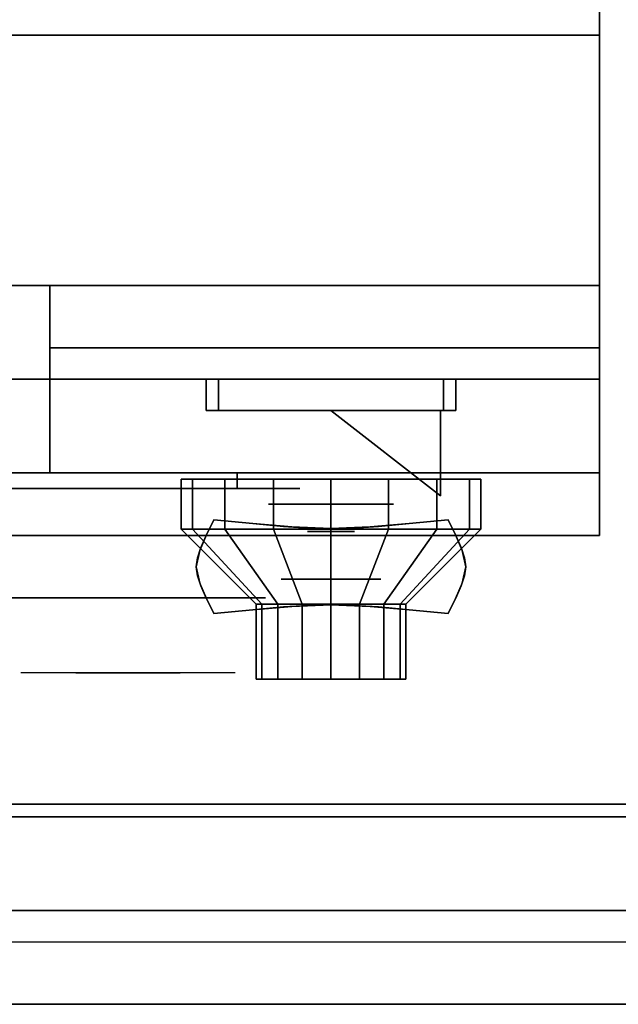
# Model space of a CAD drawing. Extents: x -87 to 87, y -21 to 21.
# Drawn here: x -38 to -34, y -21 to -13 of the extents above; entities that cross this region are included whole.
import ezdxf

# ---------------------------------------------------------------- set-up
doc = ezdxf.new("R2010")
doc.units = 0
for name, color, linetype in [('3D', 254, 'CONTINUOUS'), ('3D-BLACK', 250, 'CONTINUOUS'), ('3D-CHROME', 254, 'CONTINUOUS'), ('3D-FLAT', 7, 'CONTINUOUS'), ('3D-NON', 43, 'CONTINUOUS'), ('3D-RED', 1, 'CONTINUOUS'), ('3D-VHC', 1, 'CONTINUOUS')]:
    doc.layers.add(name, color=color, linetype=linetype)

msp = doc.modelspace()

# ---------------------------------------------------------------- linework, layer by layer
at = {"layer": '3D', "extrusion": (0, -1, 0)}
for centre, radius in [((-35.8, 17.75, 16.95), 0.5), ((-35.8, 22, 17.55), 0.4)]:
    msp.add_circle(centre, radius, dxfattribs=at)
at = {"layer": '3D'}
msp.add_3dface([(2.35, -20.2, 36), (-87.45, -20.2, 36), (-87.45, -20.95, 35.25), (2.35, -20.95, 35.25)], dxfattribs=at)
at = {"layer": '3D-BLACK', "extrusion": (0, 1, 0)}
msp.add_arc((36.55, 30.5, -16.825), 0.5, 90, 270, dxfattribs=at)
at = {"layer": '3D-BLACK'}
for points in [[(-36.55, -16.825, 30), (-36.55, -16.7, 30), (-42.55, -16.7, 30), (-42.55, -16.825, 30)], [(-42.55, -16.825, 31), (-42.55, -16.7, 31), (-36.55, -16.7, 31), (-36.55, -16.825, 31)], [(-36.9087, -17.15, 21.5408), (-36.9087, -16.75, 21.5408), (-37, -16.75, 22), (-37, -17.15, 22)], [(-37, -17.15, 22), (-37, -16.75, 22), (-36.9087, -16.75, 22.4592), (-36.9087, -17.15, 22.4592)], [(-36.6485, -17.15, 21.1515), (-36.6485, -16.75, 21.1515), (-36.9087, -16.75, 21.5408), (-36.9087, -17.15, 21.5408)], [(-36.9087, -17.15, 22.4592), (-36.9087, -16.75, 22.4592), (-36.6485, -16.75, 22.8485), (-36.6485, -17.15, 22.8485)], [(-36.2592, -17.15, 20.8913), (-36.2592, -16.75, 20.8913), (-36.6485, -16.75, 21.1515), (-36.6485, -17.15, 21.1515)], [(-36.6485, -17.15, 22.8485), (-36.6485, -16.75, 22.8485), (-36.2592, -16.75, 23.1087), (-36.2592, -17.15, 23.1087)], [(-35.8, -17.15, 20.8), (-35.8, -16.75, 20.8), (-36.2592, -16.75, 20.8913), (-36.2592, -17.15, 20.8913)], [(-36.2592, -17.15, 23.1087), (-36.2592, -16.75, 23.1087), (-35.8, -16.75, 23.2), (-35.8, -17.15, 23.2)], [(-35.3408, -17.15, 20.8913), (-35.3408, -16.75, 20.8913), (-35.8, -16.75, 20.8), (-35.8, -17.15, 20.8)], [(-35.8, -17.15, 23.2), (-35.8, -16.75, 23.2), (-35.3408, -16.75, 23.1087), (-35.3408, -17.15, 23.1087)], [(-34.9515, -17.15, 21.1515), (-34.9515, -16.75, 21.1515), (-35.3408, -16.75, 20.8913), (-35.3408, -17.15, 20.8913)], [(-35.3408, -17.15, 23.1087), (-35.3408, -16.75, 23.1087), (-34.9515, -16.75, 22.8485), (-34.9515, -17.15, 22.8485)], [(-34.6913, -17.15, 21.5408), (-34.6913, -16.75, 21.5408), (-34.9515, -16.75, 21.1515), (-34.9515, -17.15, 21.1515)], [(-34.9515, -17.15, 22.8485), (-34.9515, -16.75, 22.8485), (-34.6913, -16.75, 22.4592), (-34.6913, -17.15, 22.4592)], [(-34.6, -17.15, 22), (-34.6, -16.75, 22), (-34.6913, -16.75, 21.5408), (-34.6913, -17.15, 21.5408)], [(-34.6913, -17.15, 22.4592), (-34.6913, -16.75, 22.4592), (-34.6, -16.75, 22), (-34.6, -17.15, 22)], [(-36.3543, -17.75, 21.7704), (-36.9087, -17.15, 21.5408), (-37, -17.15, 22), (-36.4, -17.75, 22)], [(-36.4, -17.75, 22), (-37, -17.15, 22), (-36.9087, -17.15, 22.4592), (-36.3543, -17.75, 22.2296)], [(-36.2243, -17.75, 21.5757), (-36.6485, -17.15, 21.1515), (-36.9087, -17.15, 21.5408), (-36.3543, -17.75, 21.7704)], [(-36.3543, -17.75, 22.2296), (-36.9087, -17.15, 22.4592), (-36.6485, -17.15, 22.8485), (-36.2243, -17.75, 22.4243)], [(-36.0296, -17.75, 21.4457), (-36.2592, -17.15, 20.8913), (-36.6485, -17.15, 21.1515), (-36.2243, -17.75, 21.5757)], [(-36.2243, -17.75, 22.4243), (-36.6485, -17.15, 22.8485), (-36.2592, -17.15, 23.1087), (-36.0296, -17.75, 22.5543)], [(-35.8, -17.75, 21.4), (-35.8, -17.15, 20.8), (-36.2592, -17.15, 20.8913), (-36.0296, -17.75, 21.4457)], [(-36.0296, -17.75, 22.5543), (-36.2592, -17.15, 23.1087), (-35.8, -17.15, 23.2), (-35.8, -17.75, 22.6)], [(-35.5704, -17.75, 21.4457), (-35.3408, -17.15, 20.8913), (-35.8, -17.15, 20.8), (-35.8, -17.75, 21.4)], [(-35.8, -17.75, 22.6), (-35.8, -17.15, 23.2), (-35.3408, -17.15, 23.1087), (-35.5704, -17.75, 22.5543)], [(-35.3757, -17.75, 21.5757), (-34.9515, -17.15, 21.1515), (-35.3408, -17.15, 20.8913), (-35.5704, -17.75, 21.4457)], [(-35.5704, -17.75, 22.5543), (-35.3408, -17.15, 23.1087), (-34.9515, -17.15, 22.8485), (-35.3757, -17.75, 22.4243)], [(-35.2457, -17.75, 21.7704), (-34.6913, -17.15, 21.5408), (-34.9515, -17.15, 21.1515), (-35.3757, -17.75, 21.5757)], [(-35.3757, -17.75, 22.4243), (-34.9515, -17.15, 22.8485), (-34.6913, -17.15, 22.4592), (-35.2457, -17.75, 22.2296)], [(-35.2, -17.75, 22), (-34.6, -17.15, 22), (-34.6913, -17.15, 21.5408), (-35.2457, -17.75, 21.7704)], [(-35.2457, -17.75, 22.2296), (-34.6913, -17.15, 22.4592), (-34.6, -17.15, 22), (-35.2, -17.75, 22)], [(-36.3543, -18.35, 21.7704), (-36.3543, -17.75, 21.7704), (-36.4, -17.75, 22), (-36.4, -18.35, 22)], [(-36.4, -18.35, 22), (-36.4, -17.75, 22), (-36.3543, -17.75, 22.2296), (-36.3543, -18.35, 22.2296)], [(-36.2243, -18.35, 21.5757), (-36.2243, -17.75, 21.5757), (-36.3543, -17.75, 21.7704), (-36.3543, -18.35, 21.7704)], [(-36.3543, -18.35, 22.2296), (-36.3543, -17.75, 22.2296), (-36.2243, -17.75, 22.4243), (-36.2243, -18.35, 22.4243)], [(-36.0296, -18.35, 21.4457), (-36.0296, -17.75, 21.4457), (-36.2243, -17.75, 21.5757), (-36.2243, -18.35, 21.5757)], [(-36.2243, -18.35, 22.4243), (-36.2243, -17.75, 22.4243), (-36.0296, -17.75, 22.5543), (-36.0296, -18.35, 22.5543)], [(-35.8, -18.35, 21.4), (-35.8, -17.75, 21.4), (-36.0296, -17.75, 21.4457), (-36.0296, -18.35, 21.4457)], [(-36.0296, -18.35, 22.5543), (-36.0296, -17.75, 22.5543), (-35.8, -17.75, 22.6), (-35.8, -18.35, 22.6)], [(-35.5704, -18.35, 21.4457), (-35.5704, -17.75, 21.4457), (-35.8, -17.75, 21.4), (-35.8, -18.35, 21.4)], [(-35.8, -18.35, 22.6), (-35.8, -17.75, 22.6), (-35.5704, -17.75, 22.5543), (-35.5704, -18.35, 22.5543)], [(-35.3757, -18.35, 21.5757), (-35.3757, -17.75, 21.5757), (-35.5704, -17.75, 21.4457), (-35.5704, -18.35, 21.4457)], [(-35.5704, -18.35, 22.5543), (-35.5704, -17.75, 22.5543), (-35.3757, -17.75, 22.4243), (-35.3757, -18.35, 22.4243)], [(-35.2457, -18.35, 21.7704), (-35.2457, -17.75, 21.7704), (-35.3757, -17.75, 21.5757), (-35.3757, -18.35, 21.5757)], [(-35.3757, -18.35, 22.4243), (-35.3757, -17.75, 22.4243), (-35.2457, -17.75, 22.2296), (-35.2457, -18.35, 22.2296)], [(-35.2, -18.35, 22), (-35.2, -17.75, 22), (-35.2457, -17.75, 21.7704), (-35.2457, -18.35, 21.7704)], [(-35.2457, -18.35, 22.2296), (-35.2457, -17.75, 22.2296), (-35.2, -17.75, 22), (-35.2, -18.35, 22)], [(-36.1696, -18.35, 21.8469), (-36.3543, -18.35, 21.7704), (-36.4, -18.35, 22), (-36.2, -18.35, 22)], [(-36.2, -18.35, 22), (-36.4, -18.35, 22), (-36.3543, -18.35, 22.2296), (-36.1696, -18.35, 22.1531)], [(-36.0828, -18.35, 21.7172), (-36.2243, -18.35, 21.5757), (-36.3543, -18.35, 21.7704), (-36.1696, -18.35, 21.8469)], [(-36.1696, -18.35, 22.1531), (-36.3543, -18.35, 22.2296), (-36.2243, -18.35, 22.4243), (-36.0828, -18.35, 22.2828)], [(-35.9531, -18.35, 21.6304), (-36.0296, -18.35, 21.4457), (-36.2243, -18.35, 21.5757), (-36.0828, -18.35, 21.7172)], [(-36.0828, -18.35, 22.2828), (-36.2243, -18.35, 22.4243), (-36.0296, -18.35, 22.5543), (-35.9531, -18.35, 22.3696)], [(-35.8, -18.35, 21.6), (-35.8, -18.35, 21.4), (-36.0296, -18.35, 21.4457), (-35.9531, -18.35, 21.6304)], [(-35.9531, -18.35, 22.3696), (-36.0296, -18.35, 22.5543), (-35.8, -18.35, 22.6), (-35.8, -18.35, 22.4)], [(-35.6469, -18.35, 21.6304), (-35.5704, -18.35, 21.4457), (-35.8, -18.35, 21.4), (-35.8, -18.35, 21.6)], [(-35.8, -18.35, 22.4), (-35.8, -18.35, 22.6), (-35.5704, -18.35, 22.5543), (-35.6469, -18.35, 22.3696)], [(-35.5172, -18.35, 21.7172), (-35.3757, -18.35, 21.5757), (-35.5704, -18.35, 21.4457), (-35.6469, -18.35, 21.6304)], [(-35.6469, -18.35, 22.3696), (-35.5704, -18.35, 22.5543), (-35.3757, -18.35, 22.4243), (-35.5172, -18.35, 22.2828)], [(-35.4304, -18.35, 21.8469), (-35.2457, -18.35, 21.7704), (-35.3757, -18.35, 21.5757), (-35.5172, -18.35, 21.7172)], [(-35.5172, -18.35, 22.2828), (-35.3757, -18.35, 22.4243), (-35.2457, -18.35, 22.2296), (-35.4304, -18.35, 22.1531)], [(-35.4, -18.35, 22), (-35.2, -18.35, 22), (-35.2457, -18.35, 21.7704), (-35.4304, -18.35, 21.8469)], [(-35.4304, -18.35, 22.1531), (-35.2457, -18.35, 22.2296), (-35.2, -18.35, 22), (-35.4, -18.35, 22)]]:
    msp.add_3dface(points, dxfattribs=at)
at = {"layer": '3D-BLACK', "invisible_edges": 15}
for points in [[(-36.05, -16.825, 30.5), (-36.117, -16.825, 30.25), (-42.983, -16.825, 30.25), (-43.05, -16.825, 30.5)], [(-36.117, -16.825, 30.75), (-36.05, -16.825, 30.5), (-43.05, -16.825, 30.5), (-42.983, -16.825, 30.75)], [(-36.117, -16.825, 30.25), (-36.3, -16.825, 30.067), (-42.8, -16.825, 30.067), (-42.983, -16.825, 30.25)], [(-36.3, -16.825, 30.933), (-36.117, -16.825, 30.75), (-42.983, -16.825, 30.75), (-42.8, -16.825, 30.933)], [(-36.3, -16.825, 30.067), (-36.55, -16.825, 30), (-42.55, -16.825, 30), (-42.8, -16.825, 30.067)], [(-36.55, -16.825, 31), (-36.3, -16.825, 30.933), (-42.8, -16.825, 30.933), (-42.55, -16.825, 31)]]:
    msp.add_3dface(points, dxfattribs=at)
at = {"layer": '3D-CHROME', "extrusion": (0, -1, 0)}
for centre, radius in [((-35.8, 13, 17.1687), 0.1875), ((-37.425, 30.5, 17.7), 1.1)]:
    msp.add_circle(centre, radius, dxfattribs=at)
for start, end in [(180, 0), (0, 180)]:
    msp.add_arc((-37.425, 30.5, 16.825), 0.2, start, end, dxfattribs=at)
at = {"layer": '3D-CHROME', "extrusion": (0, 1, 0)}
for centre, radius, start, end in [((37.425, 30.5, -18.3), 1.1, 218.69257, 321.30743), ((38.6018, 30.8049, -18.3), 1.0424, 136.83224, 252.22259), ((37.425, 30.5, -18.3), 1.1, 67.74739, 112.25261), ((36.2482, 30.8049, -18.3), 1.0424, 287.77741, 43.16776)]:
    msp.add_arc(centre, radius, start, end, dxfattribs=at)
at = {"layer": '3D-CHROME'}
for points in [[(-36.8, -15.95, 19.75), (-36.8, -16.2, 19.75), (-36.8, -16.2, 18.75), (-36.8, -15.95, 18.75)], [(-34.8, -15.95, 19.75), (-34.8, -16.2, 19.75), (-36.8, -16.2, 19.75), (-36.8, -15.95, 19.75)], [(-36.8, -15.95, 18.75), (-36.8, -16.2, 18.75), (-34.8, -16.2, 18.75), (-34.8, -15.95, 18.75)], [(-36.7, -15.95, 19.65), (-36.7, -16.2, 19.65), (-36.7, -16.2, 18.85), (-36.7, -15.95, 18.85)], [(-34.9, -15.95, 19.65), (-34.9, -16.2, 19.65), (-36.7, -16.2, 19.65), (-36.7, -15.95, 19.65)], [(-36.7, -15.95, 18.85), (-36.7, -16.2, 18.85), (-34.9, -16.2, 18.85), (-34.9, -15.95, 18.85)], [(-34.9, -15.95, 18.85), (-34.9, -16.2, 18.85), (-34.9, -16.2, 19.65), (-34.9, -15.95, 19.65)], [(-34.8, -15.95, 18.75), (-34.8, -16.2, 18.75), (-34.8, -16.2, 19.75), (-34.8, -15.95, 19.75)], [(-36.799, -17.1995, 12.8125), (-36.799, -17.1995, 13.1875), (-36.7375, -17.075, 13.1875), (-36.7375, -17.075, 12.8125)], [(-36.4262, -17.1058, 12.8125), (-36.4262, -17.1058, 13.1875), (-36.7375, -17.075, 13.1875), (-36.7375, -17.075, 12.8125)], [(-34.8625, -17.075, 12.8125), (-34.8625, -17.075, 13.1875), (-35.1738, -17.1058, 13.1875), (-35.1738, -17.1058, 12.8125)], [(-34.8625, -17.075, 12.8125), (-34.8625, -17.075, 13.1875), (-34.801, -17.1995, 13.1875), (-34.801, -17.1995, 12.8125)], [(-36.1809, -17.1277, 12.8125), (-36.1809, -17.1277, 13.1875), (-36.4262, -17.1058, 13.1875), (-36.4262, -17.1058, 12.8125)], [(-35.9794, -17.1409, 12.8125), (-35.9794, -17.1409, 13.1875), (-36.1809, -17.1277, 13.1875), (-36.1809, -17.1277, 12.8125)], [(-35.8, -17.1453, 12.8125), (-35.8, -17.1453, 13.1875), (-35.9794, -17.1409, 13.1875), (-35.9794, -17.1409, 12.8125)], [(-35.6206, -17.1409, 12.8125), (-35.6206, -17.1409, 13.1875), (-35.8, -17.1453, 13.1875), (-35.8, -17.1453, 12.8125)], [(-35.4191, -17.1277, 12.8125), (-35.4191, -17.1277, 13.1875), (-35.6206, -17.1409, 13.1875), (-35.6206, -17.1409, 12.8125)], [(-35.1738, -17.1058, 12.8125), (-35.1738, -17.1058, 13.1875), (-35.4191, -17.1277, 13.1875), (-35.4191, -17.1277, 12.8125)], [(-36.843, -17.2977, 12.8125), (-36.843, -17.2977, 13.1875), (-36.799, -17.1995, 13.1875), (-36.799, -17.1995, 12.8125)], [(-34.801, -17.1995, 12.8125), (-34.801, -17.1995, 13.1875), (-34.757, -17.2977, 13.1875), (-34.757, -17.2977, 12.8125)], [(-36.8693, -17.3782, 12.8125), (-36.8693, -17.3782, 13.1875), (-36.843, -17.2977, 13.1875), (-36.843, -17.2977, 12.8125)], [(-34.757, -17.2977, 12.8125), (-34.757, -17.2977, 13.1875), (-34.7307, -17.3782, 13.1875), (-34.7307, -17.3782, 12.8125)], [(-36.8781, -17.45, 12.8125), (-36.8781, -17.45, 13.1875), (-36.8693, -17.3782, 13.1875), (-36.8693, -17.3782, 12.8125)], [(-34.7307, -17.3782, 12.8125), (-34.7307, -17.3782, 13.1875), (-34.7219, -17.45, 13.1875), (-34.7219, -17.45, 12.8125)], [(-36.8693, -17.5218, 12.8125), (-36.8693, -17.5218, 13.1875), (-36.8781, -17.45, 13.1875), (-36.8781, -17.45, 12.8125)], [(-34.7219, -17.45, 12.8125), (-34.7219, -17.45, 13.1875), (-34.7307, -17.5218, 13.1875), (-34.7307, -17.5218, 12.8125)], [(-36.843, -17.6023, 12.8125), (-36.843, -17.6023, 13.1875), (-36.8693, -17.5218, 13.1875), (-36.8693, -17.5218, 12.8125)], [(-34.7307, -17.5218, 12.8125), (-34.7307, -17.5218, 13.1875), (-34.757, -17.6023, 13.1875), (-34.757, -17.6023, 12.8125)], [(-36.799, -17.7005, 12.8125), (-36.799, -17.7005, 13.1875), (-36.843, -17.6023, 13.1875), (-36.843, -17.6023, 12.8125)], [(-34.757, -17.6023, 12.8125), (-34.757, -17.6023, 13.1875), (-34.801, -17.7005, 13.1875), (-34.801, -17.7005, 12.8125)], [(-36.7375, -17.825, 12.8125), (-36.7375, -17.825, 13.1875), (-36.799, -17.7005, 13.1875), (-36.799, -17.7005, 12.8125)], [(-34.801, -17.7005, 12.8125), (-34.801, -17.7005, 13.1875), (-34.8625, -17.825, 13.1875), (-34.8625, -17.825, 12.8125)], [(-36.7375, -17.825, 12.8125), (-36.7375, -17.825, 13.1875), (-36.4262, -17.7942, 13.1875), (-36.4262, -17.7942, 12.8125)], [(-36.4262, -17.7942, 12.8125), (-36.4262, -17.7942, 13.1875), (-36.1809, -17.7723, 13.1875), (-36.1809, -17.7723, 12.8125)], [(-36.1809, -17.7723, 12.8125), (-36.1809, -17.7723, 13.1875), (-35.9794, -17.7591, 13.1875), (-35.9794, -17.7591, 12.8125)], [(-35.9794, -17.7591, 12.8125), (-35.9794, -17.7591, 13.1875), (-35.8, -17.7547, 13.1875), (-35.8, -17.7547, 12.8125)], [(-35.8, -17.7547, 12.8125), (-35.8, -17.7547, 13.1875), (-35.6206, -17.7591, 13.1875), (-35.6206, -17.7591, 12.8125)], [(-35.6206, -17.7591, 12.8125), (-35.6206, -17.7591, 13.1875), (-35.4191, -17.7723, 13.1875), (-35.4191, -17.7723, 12.8125)], [(-35.4191, -17.7723, 12.8125), (-35.4191, -17.7723, 13.1875), (-35.1738, -17.7942, 13.1875), (-35.1738, -17.7942, 12.8125)], [(-35.1738, -17.7942, 12.8125), (-35.1738, -17.7942, 13.1875), (-34.8625, -17.825, 13.1875), (-34.8625, -17.825, 12.8125)]]:
    msp.add_3dface(points, dxfattribs=at)
for points, invisible_edges in [([(-36.8, -16.2, 19.75), (-34.8, -16.2, 19.75), (-34.9, -16.2, 19.65), (-36.7, -16.2, 19.65)], 15), ([(-36.8, -16.2, 19.75), (-36.8, -16.2, 18.75), (-36.7, -16.2, 18.85), (-36.7, -16.2, 19.65)], 15), ([(-36.8, -16.2, 18.75), (-34.8, -16.2, 18.75), (-34.9, -16.2, 18.85), (-36.7, -16.2, 18.85)], 15), ([(-34.8, -16.2, 18.75), (-34.8, -16.2, 19.75), (-34.9, -16.2, 19.65), (-34.9, -16.2, 18.85)], 15), ([(-36.7971, -17.1956, 13.1875), (-36.4763, -17.2218, 13.1875), (-36.4255, -17.1058, 13.1875), (-36.7375, -17.075, 13.1875)], 3), ([(-36.7971, -17.1956, 12.8125), (-36.4763, -17.2218, 12.8125), (-36.4255, -17.1058, 12.8125), (-36.7375, -17.075, 12.8125)], 3), ([(-35.1237, -17.2218, 13.1875), (-34.8029, -17.1956, 13.1875), (-34.8625, -17.075, 13.1875), (-35.1745, -17.1058, 13.1875)], 9), ([(-35.1237, -17.2218, 12.8125), (-34.8029, -17.1956, 12.8125), (-34.8625, -17.075, 12.8125), (-35.1745, -17.1058, 12.8125)], 9), ([(-36.4763, -17.2218, 13.1875), (-36.1418, -17.2443, 13.1875), (-36.1132, -17.1322, 13.1875), (-36.4255, -17.1058, 13.1875)], 11), ([(-36.4763, -17.2218, 12.8125), (-36.1418, -17.2443, 12.8125), (-36.1132, -17.1322, 12.8125), (-36.4255, -17.1058, 12.8125)], 11), ([(-36.1418, -17.2443, 13.1875), (-35.8, -17.2555, 13.1875), (-35.8, -17.1453, 13.1875), (-36.1132, -17.1322, 13.1875)], 11), ([(-36.1418, -17.2443, 12.8125), (-35.8, -17.2555, 12.8125), (-35.8, -17.1453, 12.8125), (-36.1132, -17.1322, 12.8125)], 11), ([(-35.8, -17.2555, 13.1875), (-35.4582, -17.2443, 13.1875), (-35.4868, -17.1322, 13.1875), (-35.8, -17.1453, 13.1875)], 11), ([(-35.8, -17.2555, 12.8125), (-35.4582, -17.2443, 12.8125), (-35.4868, -17.1322, 12.8125), (-35.8, -17.1453, 12.8125)], 11), ([(-35.4582, -17.2443, 13.1875), (-35.1237, -17.2218, 13.1875), (-35.1745, -17.1058, 13.1875), (-35.4868, -17.1322, 13.1875)], 11), ([(-35.4582, -17.2443, 12.8125), (-35.1237, -17.2218, 12.8125), (-35.1745, -17.1058, 12.8125), (-35.4868, -17.1322, 12.8125)], 11), ([(-36.85, -17.3191, 13.1875), (-36.5214, -17.334, 13.1875), (-36.4763, -17.2218, 13.1875), (-36.7971, -17.1956, 13.1875)], 7), ([(-36.85, -17.3191, 12.8125), (-36.5214, -17.334, 12.8125), (-36.4763, -17.2218, 12.8125), (-36.7971, -17.1956, 12.8125)], 7), ([(-35.0786, -17.334, 13.1875), (-34.75, -17.3191, 13.1875), (-34.8029, -17.1956, 13.1875), (-35.1237, -17.2218, 13.1875)], 13), ([(-35.0786, -17.334, 12.8125), (-34.75, -17.3191, 12.8125), (-34.8029, -17.1956, 12.8125), (-35.1237, -17.2218, 12.8125)], 13), ([(-36.8781, -17.45, 13.1875), (-36.5453, -17.45, 13.1875), (-36.5214, -17.334, 13.1875), (-36.85, -17.3191, 13.1875)], 7), ([(-36.8781, -17.45, 12.8125), (-36.5453, -17.45, 12.8125), (-36.5214, -17.334, 12.8125), (-36.85, -17.3191, 12.8125)], 7), ([(-36.5214, -17.434, 13.1875), (-36.1673, -17.4466, 13.1875), (-36.1418, -17.3443, 13.1875), (-36.4763, -17.3218, 13.1875)], 15), ([(-36.5214, -17.434, 12.8125), (-36.1673, -17.4466, 12.8125), (-36.1418, -17.3443, 12.8125), (-36.4763, -17.3218, 12.8125)], 15), ([(-35.4327, -17.4466, 13.1875), (-35.0786, -17.434, 13.1875), (-35.1237, -17.3218, 13.1875), (-35.4582, -17.3443, 13.1875)], 15), ([(-35.4327, -17.4466, 12.8125), (-35.0786, -17.434, 12.8125), (-35.1237, -17.3218, 12.8125), (-35.4582, -17.3443, 12.8125)], 15), ([(-35.0547, -17.45, 13.1875), (-34.7219, -17.45, 13.1875), (-34.75, -17.3191, 13.1875), (-35.0786, -17.334, 13.1875)], 13), ([(-35.0547, -17.45, 12.8125), (-34.7219, -17.45, 12.8125), (-34.75, -17.3191, 12.8125), (-35.0786, -17.334, 12.8125)], 13), ([(-36.1673, -17.4466, 13.1875), (-35.8, -17.453, 13.1875), (-35.8, -17.3555, 13.1875), (-36.1418, -17.3443, 13.1875)], 15), ([(-36.1673, -17.4466, 12.8125), (-35.8, -17.453, 12.8125), (-35.8, -17.3555, 12.8125), (-36.1418, -17.3443, 12.8125)], 15), ([(-35.8, -17.453, 13.1875), (-35.4327, -17.4466, 13.1875), (-35.4582, -17.3443, 13.1875), (-35.8, -17.3555, 13.1875)], 15), ([(-35.8, -17.453, 12.8125), (-35.4327, -17.4466, 12.8125), (-35.4582, -17.3443, 12.8125), (-35.8, -17.3555, 12.8125)], 15), ([(-36.85, -17.5809, 13.1875), (-36.5214, -17.566, 13.1875), (-36.5453, -17.45, 13.1875), (-36.8781, -17.45, 13.1875)], 7), ([(-36.85, -17.5809, 12.8125), (-36.5214, -17.566, 12.8125), (-36.5453, -17.45, 12.8125), (-36.8781, -17.45, 12.8125)], 7), ([(-36.5453, -17.55, 13.1875), (-36.1809, -17.55, 13.1875), (-36.1673, -17.4466, 13.1875), (-36.5214, -17.434, 13.1875)], 15), ([(-36.5453, -17.55, 12.8125), (-36.1809, -17.55, 12.8125), (-36.1673, -17.4466, 12.8125), (-36.5214, -17.434, 12.8125)], 15), ([(-36.1809, -17.55, 13.1875), (-35.8, -17.55, 13.1875), (-35.8, -17.453, 13.1875), (-36.1673, -17.4466, 13.1875)], 15), ([(-36.1809, -17.55, 12.8125), (-35.8, -17.55, 12.8125), (-35.8, -17.453, 12.8125), (-36.1673, -17.4466, 12.8125)], 15), ([(-35.8, -17.55, 13.1875), (-35.4191, -17.55, 13.1875), (-35.4327, -17.4466, 13.1875), (-35.8, -17.453, 13.1875)], 15), ([(-35.8, -17.55, 12.8125), (-35.4191, -17.55, 12.8125), (-35.4327, -17.4466, 12.8125), (-35.8, -17.453, 12.8125)], 15), ([(-35.4191, -17.55, 13.1875), (-35.0547, -17.55, 13.1875), (-35.0786, -17.434, 13.1875), (-35.4327, -17.4466, 13.1875)], 15), ([(-35.4191, -17.55, 12.8125), (-35.0547, -17.55, 12.8125), (-35.0786, -17.434, 12.8125), (-35.4327, -17.4466, 12.8125)], 15), ([(-35.0786, -17.566, 13.1875), (-34.75, -17.5809, 13.1875), (-34.7219, -17.45, 13.1875), (-35.0547, -17.45, 13.1875)], 13), ([(-35.0786, -17.566, 12.8125), (-34.75, -17.5809, 12.8125), (-34.7219, -17.45, 12.8125), (-35.0547, -17.45, 12.8125)], 13), ([(-36.5214, -17.666, 13.1875), (-36.1673, -17.6534, 13.1875), (-36.1809, -17.55, 13.1875), (-36.5453, -17.55, 13.1875)], 15), ([(-36.5214, -17.666, 12.8125), (-36.1673, -17.6534, 12.8125), (-36.1809, -17.55, 12.8125), (-36.5453, -17.55, 12.8125)], 15), ([(-36.1673, -17.6534, 13.1875), (-35.8, -17.647, 13.1875), (-35.8, -17.55, 13.1875), (-36.1809, -17.55, 13.1875)], 15), ([(-36.1673, -17.6534, 12.8125), (-35.8, -17.647, 12.8125), (-35.8, -17.55, 12.8125), (-36.1809, -17.55, 12.8125)], 15), ([(-35.8, -17.647, 13.1875), (-35.4327, -17.6534, 13.1875), (-35.4191, -17.55, 13.1875), (-35.8, -17.55, 13.1875)], 15), ([(-35.8, -17.647, 12.8125), (-35.4327, -17.6534, 12.8125), (-35.4191, -17.55, 12.8125), (-35.8, -17.55, 12.8125)], 15), ([(-35.4327, -17.6534, 13.1875), (-35.0786, -17.666, 13.1875), (-35.0547, -17.55, 13.1875), (-35.4191, -17.55, 13.1875)], 15), ([(-35.4327, -17.6534, 12.8125), (-35.0786, -17.666, 12.8125), (-35.0547, -17.55, 12.8125), (-35.4191, -17.55, 12.8125)], 15), ([(-36.7971, -17.7044, 13.1875), (-36.4763, -17.6782, 13.1875), (-36.5214, -17.566, 13.1875), (-36.85, -17.5809, 13.1875)], 7), ([(-36.7971, -17.7044, 12.8125), (-36.4763, -17.6782, 12.8125), (-36.5214, -17.566, 12.8125), (-36.85, -17.5809, 12.8125)], 7), ([(-35.1237, -17.6782, 13.1875), (-34.8029, -17.7044, 13.1875), (-34.75, -17.5809, 13.1875), (-35.0786, -17.566, 13.1875)], 13), ([(-35.1237, -17.6782, 12.8125), (-34.8029, -17.7044, 12.8125), (-34.75, -17.5809, 12.8125), (-35.0786, -17.566, 12.8125)], 13), ([(-36.7375, -17.825, 13.1875), (-36.4255, -17.7942, 13.1875), (-36.4763, -17.6782, 13.1875), (-36.7971, -17.7044, 13.1875)], 6), ([(-36.7375, -17.825, 12.8125), (-36.4255, -17.7942, 12.8125), (-36.4763, -17.6782, 12.8125), (-36.7971, -17.7044, 12.8125)], 6), ([(-36.4763, -17.7782, 13.1875), (-36.1418, -17.7557, 13.1875), (-36.1673, -17.6534, 13.1875), (-36.5214, -17.666, 13.1875)], 15), ([(-36.4763, -17.7782, 12.8125), (-36.1418, -17.7557, 12.8125), (-36.1673, -17.6534, 12.8125), (-36.5214, -17.666, 12.8125)], 15), ([(-36.4255, -17.7942, 13.1875), (-36.1132, -17.7678, 13.1875), (-36.1418, -17.6557, 13.1875), (-36.4763, -17.6782, 13.1875)], 14), ([(-36.4255, -17.7942, 12.8125), (-36.1132, -17.7678, 12.8125), (-36.1418, -17.6557, 12.8125), (-36.4763, -17.6782, 12.8125)], 14), ([(-36.1418, -17.7557, 13.1875), (-35.8, -17.7445, 13.1875), (-35.8, -17.647, 13.1875), (-36.1673, -17.6534, 13.1875)], 15), ([(-36.1418, -17.7557, 12.8125), (-35.8, -17.7445, 12.8125), (-35.8, -17.647, 12.8125), (-36.1673, -17.6534, 12.8125)], 15), ([(-36.1132, -17.7678, 13.1875), (-35.8, -17.7547, 13.1875), (-35.8, -17.6445, 13.1875), (-36.1418, -17.6557, 13.1875)], 14), ([(-36.1132, -17.7678, 12.8125), (-35.8, -17.7547, 12.8125), (-35.8, -17.6445, 12.8125), (-36.1418, -17.6557, 12.8125)], 14), ([(-35.8, -17.7547, 13.1875), (-35.4868, -17.7678, 13.1875), (-35.4582, -17.6557, 13.1875), (-35.8, -17.6445, 13.1875)], 14), ([(-35.8, -17.7547, 12.8125), (-35.4868, -17.7678, 12.8125), (-35.4582, -17.6557, 12.8125), (-35.8, -17.6445, 12.8125)], 14), ([(-35.8, -17.7445, 13.1875), (-35.4582, -17.7557, 13.1875), (-35.4327, -17.6534, 13.1875), (-35.8, -17.647, 13.1875)], 15), ([(-35.8, -17.7445, 12.8125), (-35.4582, -17.7557, 12.8125), (-35.4327, -17.6534, 12.8125), (-35.8, -17.647, 12.8125)], 15), ([(-35.4868, -17.7678, 13.1875), (-35.1745, -17.7942, 13.1875), (-35.1237, -17.6782, 13.1875), (-35.4582, -17.6557, 13.1875)], 14), ([(-35.4868, -17.7678, 12.8125), (-35.1745, -17.7942, 12.8125), (-35.1237, -17.6782, 12.8125), (-35.4582, -17.6557, 12.8125)], 14), ([(-35.4582, -17.7557, 13.1875), (-35.1237, -17.7782, 13.1875), (-35.0786, -17.666, 13.1875), (-35.4327, -17.6534, 13.1875)], 15), ([(-35.4582, -17.7557, 12.8125), (-35.1237, -17.7782, 12.8125), (-35.0786, -17.666, 12.8125), (-35.4327, -17.6534, 12.8125)], 15), ([(-35.1745, -17.7942, 13.1875), (-34.8625, -17.825, 13.1875), (-34.8029, -17.7044, 13.1875), (-35.1237, -17.6782, 13.1875)], 12), ([(-35.1745, -17.7942, 12.8125), (-34.8625, -17.825, 12.8125), (-34.8029, -17.7044, 12.8125), (-35.1237, -17.6782, 12.8125)], 12), ([(-37.7829, -18.3, 29.7703), (-38.0434, -18.3, 29.5903), (-38.2836, -18.3, 29.8123), (-37.9744, -18.3, 29.9726)], 15), ([(-37.6019, -18.3, 29.6412), (-37.7485, -18.3, 29.4486), (-38.0434, -18.3, 29.5903), (-37.7829, -18.3, 29.7703)], 15), ([(-37.5866, -18.3, 30.0729), (-37.7829, -18.3, 29.7703), (-37.9744, -18.3, 29.9726), (-37.7352, -18.3, 30.2257)], 15), ([(-37.7066, -18.3, 31.5633), (-37.5397, -18.3, 31.2533), (-37.6491, -18.3, 31.2279), (-37.8416, -18.3, 31.5181)], 15), ([(-37.4926, -18.3, 29.9751), (-37.6019, -18.3, 29.6412), (-37.7829, -18.3, 29.7703), (-37.5866, -18.3, 30.0729)], 15), ([(-37.425, -18.3, 29.5968), (-37.425, -18.3, 29.4), (-37.7485, -18.3, 29.4486), (-37.6019, -18.3, 29.6412)], 15), ([(-37.4748, -18.3, 30.4551), (-37.5866, -18.3, 30.0729), (-37.7352, -18.3, 30.2257), (-37.5928, -18.3, 30.5435)], 15), ([(-37.567, -18.3, 31.5908), (-37.472, -18.3, 31.2682), (-37.5397, -18.3, 31.2533), (-37.7066, -18.3, 31.5633)], 15), ([(-37.5397, -18.3, 31.2533), (-37.459, -18.3, 30.8664), (-37.563, -18.3, 30.8904), (-37.6491, -18.3, 31.2279)], 15), ([(-37.425, -18.3, 29.9415), (-37.425, -18.3, 29.5968), (-37.6019, -18.3, 29.6412), (-37.4926, -18.3, 29.9751)], 15), ([(-37.459, -18.3, 30.8664), (-37.4748, -18.3, 30.4551), (-37.5928, -18.3, 30.5435), (-37.563, -18.3, 30.8904)], 15), ([(-37.4316, -18.3, 30.398), (-37.4926, -18.3, 29.9751), (-37.5866, -18.3, 30.0729), (-37.4748, -18.3, 30.4551)], 15), ([(-37.425, -18.3, 31.6), (-37.425, -18.3, 31.2732), (-37.472, -18.3, 31.2682), (-37.567, -18.3, 31.5908)], 15), ([(-37.472, -18.3, 31.2682), (-37.4247, -18.3, 30.85), (-37.459, -18.3, 30.8664), (-37.5397, -18.3, 31.2533)], 15), ([(-37.425, -18.3, 30.3783), (-37.425, -18.3, 29.9415), (-37.4926, -18.3, 29.9751), (-37.4316, -18.3, 30.398)], 15), ([(-37.4247, -18.3, 30.85), (-37.4316, -18.3, 30.398), (-37.4748, -18.3, 30.4551), (-37.459, -18.3, 30.8664)], 15), ([(-37.425, -18.3, 31.2732), (-37.425, -18.3, 30.8442), (-37.4247, -18.3, 30.85), (-37.472, -18.3, 31.2682)], 15), ([(-37.425, -18.3, 30.8442), (-37.425, -18.3, 30.3783), (-37.4316, -18.3, 30.398), (-37.4247, -18.3, 30.85)], 15), ([(-37.4253, -18.3, 30.85), (-37.4184, -18.3, 30.398), (-37.425, -18.3, 30.3783), (-37.425, -18.3, 30.8442)], 15), ([(-37.378, -18.3, 31.2682), (-37.4253, -18.3, 30.85), (-37.425, -18.3, 30.8442), (-37.425, -18.3, 31.2732)], 15), ([(-37.391, -18.3, 30.8664), (-37.3752, -18.3, 30.4551), (-37.4184, -18.3, 30.398), (-37.4253, -18.3, 30.85)], 15), ([(-37.3103, -18.3, 31.2533), (-37.391, -18.3, 30.8664), (-37.4253, -18.3, 30.85), (-37.378, -18.3, 31.2682)], 15), ([(-37.2481, -18.3, 29.6412), (-37.1015, -18.3, 29.4486), (-37.425, -18.3, 29.4), (-37.425, -18.3, 29.5968)], 15), ([(-37.3574, -18.3, 29.9751), (-37.2481, -18.3, 29.6412), (-37.425, -18.3, 29.5968), (-37.425, -18.3, 29.9415)], 15), ([(-37.4184, -18.3, 30.398), (-37.3574, -18.3, 29.9751), (-37.425, -18.3, 29.9415), (-37.425, -18.3, 30.3783)], 15), ([(-37.283, -18.3, 31.5908), (-37.378, -18.3, 31.2682), (-37.425, -18.3, 31.2732), (-37.425, -18.3, 31.6)], 15), ([(-37.3752, -18.3, 30.4551), (-37.2634, -18.3, 30.0729), (-37.3574, -18.3, 29.9751), (-37.4184, -18.3, 30.398)], 15), ([(-37.287, -18.3, 30.8904), (-37.2572, -18.3, 30.5435), (-37.3752, -18.3, 30.4551), (-37.391, -18.3, 30.8664)], 15), ([(-37.2009, -18.3, 31.2279), (-37.287, -18.3, 30.8904), (-37.391, -18.3, 30.8664), (-37.3103, -18.3, 31.2533)], 15), ([(-37.1434, -18.3, 31.5633), (-37.3103, -18.3, 31.2533), (-37.378, -18.3, 31.2682), (-37.283, -18.3, 31.5908)], 15), ([(-37.2572, -18.3, 30.5435), (-37.1148, -18.3, 30.2257), (-37.2634, -18.3, 30.0729), (-37.3752, -18.3, 30.4551)], 15), ([(-37.2634, -18.3, 30.0729), (-37.0671, -18.3, 29.7703), (-37.2481, -18.3, 29.6412), (-37.3574, -18.3, 29.9751)], 15), ([(-37.0084, -18.3, 31.5181), (-37.2009, -18.3, 31.2279), (-37.3103, -18.3, 31.2533), (-37.1434, -18.3, 31.5633)], 15), ([(-37.1148, -18.3, 30.2257), (-36.8756, -18.3, 29.9726), (-37.0671, -18.3, 29.7703), (-37.2634, -18.3, 30.0729)], 15), ([(-37.0671, -18.3, 29.7703), (-36.8066, -18.3, 29.5903), (-37.1015, -18.3, 29.4486), (-37.2481, -18.3, 29.6412)], 15), ([(-36.8756, -18.3, 29.9726), (-36.5664, -18.3, 29.8123), (-36.8066, -18.3, 29.5903), (-37.0671, -18.3, 29.7703)], 15)]:
    msp.add_3dface(points, dxfattribs=dict(at, invisible_edges=invisible_edges))
at = {"layer": '3D-FLAT'}
for points in [[(-69.45, -15.2, 26.8), (-33.65, -15.2, 26.8), (-33.65, 13.95, 26.8), (-69.45, 13.95, 26.8)], [(-69.45, -15.2, 6), (-33.65, -15.2, 6), (-33.65, 13.95, 6), (-69.45, 13.95, 6)], [(2.35, -12.95, 36), (-87.45, -12.95, 36), (-87.45, -19.35, 36), (2.35, -19.35, 36)], [(-33.65, -13.2, 27), (-69.45, -13.2, 27), (-69.45, -15.95, 27), (-33.65, -15.95, 27)], [(-33.65, -15.7, 10.5), (-33.65, -15.7, 10.5), (-38.05, -15.7, 10.5)], [(2.35, -19.45, 36), (-87.45, -19.45, 36), (-87.45, -20.2, 36), (2.35, -20.2, 36)], [(2.35, -20.95, 34.5), (-87.45, -20.95, 34.5), (-87.45, -20.45, 34.5), (2.35, -20.45, 34.5)]]:
    msp.add_3dface(points, dxfattribs=at)
at = {"layer": '3D-NON'}
for points in [[(-33.65, -15.2, 6), (-33.65, 13.95, 6), (-33.65, 13.95, 26.8), (-33.65, -15.2, 26.8)], [(-33.65, -13.2, 35.75), (-69.45, -13.2, 35.75), (-69.45, -13.2, 27), (-33.65, -13.2, 27)], [(-69.45, -15.2, 6), (-33.65, -15.2, 6), (-33.65, -15.2, 26.8), (-69.45, -15.2, 26.8)], [(-69.45, -15.2, 9.5), (-69.45, -15.2, 10), (-33.65, -15.2, 10), (-33.65, -15.2, 9.5)], [(-69.45, -15.2, 6), (-69.45, -15.2, 9.5), (-33.65, -15.2, 9.5), (-33.65, -15.2, 6)], [(-38.05, -15.2, 25.5), (-38.05, -15.2, 26.5), (-33.65, -15.2, 26.5), (-33.65, -15.2, 25.5)], [(-38.05, -15.2, 10.5), (-38.05, -15.2, 25.5), (-33.65, -15.2, 25.5), (-33.65, -15.2, 10.5)], [(2.35, -19.35, 36), (-87.45, -19.35, 36), (-87.45, -19.35, 34.75), (2.35, -19.35, 34.75)], [(2.35, -19.45, 34.75), (-87.45, -19.45, 34.75), (-87.45, -19.45, 36), (2.35, -19.45, 36)], [(2.35, -20.95, 35.25), (-87.45, -20.95, 35.25), (-87.45, -20.95, 34.5), (2.35, -20.95, 34.5)]]:
    msp.add_3dface(points, dxfattribs=at)
for points, invisible_edges in [([(-33.65, -13.2, 27.75), (-33.65, -13.2, 36), (-33.65, -16.7, 36), (-33.65, -16.7, 27.75)], 10), ([(-33.65, -13.2, 27), (-33.65, -15.95, 27), (-33.65, -16.7, 27.75), (-33.65, -13.2, 27.75)], 4)]:
    msp.add_3dface(points, dxfattribs=dict(at, invisible_edges=invisible_edges))
at = {"layer": '3D-RED', "extrusion": (0, -1, 0)}
msp.add_circle((-35.8, 17.75, 17.2), 0.375, dxfattribs=at)
at = {"layer": '3D-RED'}
for points in [[(-36.6775, -16.2, 18.86), (-35.8, -16.2, 18.86), (-35.8, -16.2, 19.64), (-36.6775, -16.2, 19.64)], [(-34.9225, -16.2, 18.86), (-35.8, -16.2, 18.86), (-35.8, -16.2, 19.64), (-34.9225, -16.2, 19.64)], [(-35.8, -16.2, 18.86), (-34.9225, -16.8825, 18.86), (-34.9225, -16.8825, 19.64), (-35.8, -16.2, 19.64)], [(-34.9225, -16.2, 19.64), (-34.9225, -16.8825, 19.64), (-34.9225, -16.8825, 19.64), (-35.8, -16.2, 19.64)], [(-34.9225, -16.2, 18.86), (-34.9225, -16.8825, 18.86), (-34.9225, -16.8825, 18.86), (-35.8, -16.2, 18.86)], [(-34.9225, -16.2, 18.86), (-34.9225, -16.8825, 18.86), (-34.9225, -16.8825, 19.64), (-34.9225, -16.2, 19.64)], [(-34.9225, -16.8825, 18.86), (-34.9225, -16.8825, 18.86), (-34.9225, -16.8825, 19.64)]]:
    msp.add_3dface(points, dxfattribs=at)
at = {"layer": '3D-VHC'}
for points in [[(-69.45, -16.7, 10), (-69.45, -15.2, 10), (-33.65, -15.2, 10), (-33.65, -16.7, 10)], [(-69.45, -17.2, 9.5), (-69.45, -15.2, 9.5), (-33.65, -15.2, 9.5), (-33.65, -17.2, 9.5)], [(-69.45, -17.2, 9.5), (-69.45, -15.2, 9.5), (-33.65, -15.2, 9.5), (-33.65, -17.2, 9.5)], [(-69.45, -17.2, 6), (-69.45, -15.2, 6), (-33.65, -15.2, 6), (-33.65, -17.2, 6)], [(-38.05, -15.95, 26.5), (-38.05, -15.2, 26.5), (-33.65, -15.2, 26.5), (-33.65, -15.95, 26.5)], [(-38.05, -16.7, 25.5), (-38.05, -15.2, 25.5), (-33.65, -15.2, 25.5), (-33.65, -16.7, 25.5)], [(-38.05, -16.7, 25.5), (-38.05, -15.2, 25.5), (-38.05, -15.2, 26.5), (-38.05, -15.95, 26.5)], [(-38.05, -16.7, 25.5), (-38.05, -15.2, 25.5), (-33.65, -15.2, 25.5), (-33.65, -16.7, 25.5)], [(-38.05, -16.7, 10.5), (-38.05, -15.2, 10.5), (-33.65, -15.2, 10.5), (-33.65, -16.7, 10.5)], [(-38.05, -16.7, 10.5), (-38.05, -15.2, 10.5), (-38.05, -15.2, 25.5), (-38.05, -16.7, 25.5)], [(-33.65, -16.7, 25.5), (-33.65, -15.2, 25.5), (-33.65, -15.2, 26.5), (-33.65, -15.95, 26.5)], [(-33.65, -17.2, 9.5), (-33.65, -15.2, 9.5), (-33.65, -15.2, 10), (-33.65, -16.7, 10)], [(-33.65, -17.2, 6), (-33.65, -15.2, 6), (-33.65, -15.2, 9.5), (-33.65, -17.2, 9.5)], [(-33.65, -16.7, 10.5), (-33.65, -15.2, 10.5), (-33.65, -15.2, 25.5), (-33.65, -16.7, 25.5)], [(-33.65, -15.95, 27), (-69.45, -15.95, 27), (-69.45, -16.7, 27.75), (-33.65, -16.7, 27.75)], [(-38.05, -15.95, 26.5), (-38.05, -16.7, 25.5), (-33.65, -16.7, 25.5), (-33.65, -15.95, 26.5)], [(-69.45, -16.7, 10), (-69.45, -17.2, 9.5), (-33.65, -17.2, 9.5), (-33.65, -16.7, 10)], [(-33.65, -16.7, 27.75), (-69.45, -16.7, 27.75), (-69.45, -16.7, 35.75), (-33.65, -16.7, 35.75)], [(-38.05, -16.7, 25.5), (-38.05, -16.7, 10.5), (-33.65, -16.7, 10.5), (-33.65, -16.7, 25.5)], [(-69.45, -17.2, 9.5), (-69.45, -17.2, 6), (-33.65, -17.2, 6), (-33.65, -17.2, 9.5)]]:
    msp.add_3dface(points, dxfattribs=at)

doc.saveas('drawing.dxf')
